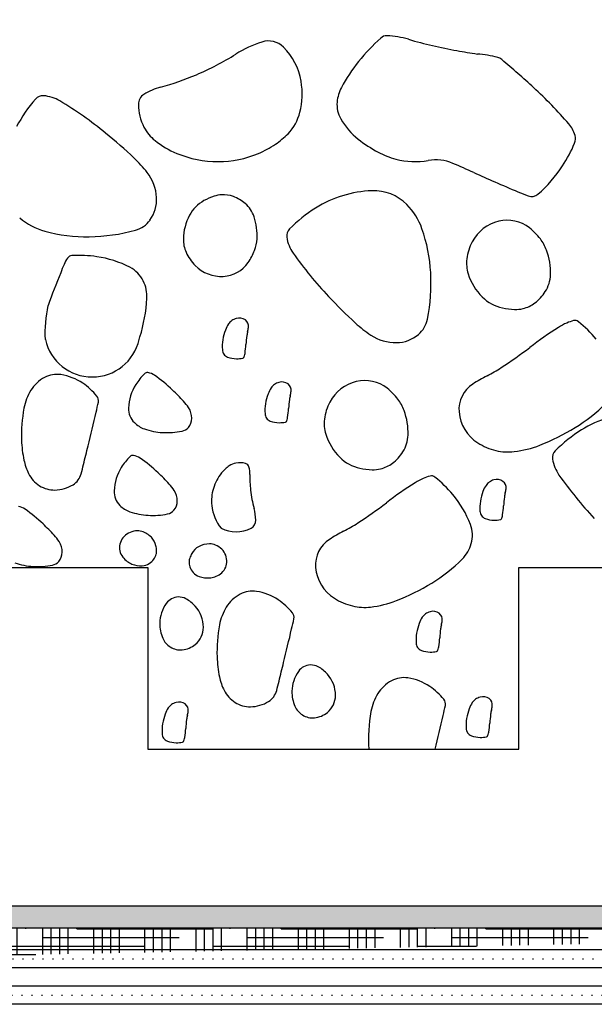
# Model space of a CAD drawing. Units: millimetres. Extents: x 0 to 1413, y -2 to 2072.
# Drawn here: x 166 to 229, y 389 to 498 of the extents above; entities that cross this region are included whole.
import ezdxf

# ---------------------------------------------------------------- set-up
doc = ezdxf.new("R2010")
doc.units = ezdxf.units.MM
doc.header["$LTSCALE"] = 20
doc.header["$MEASUREMENT"] = 0
doc.linetypes.add('AUSGEZOGEN', pattern=[0])
doc.linetypes.add('PUNKT2', pattern=[0.125, 0, -0.125])
doc.layers.get('0').update_dxf_attribs({"plot": 0})
for name, color, linetype in [('VELUX-1_5', 1, 'Continuous'), ('VELUX-DACH', 7, 'Continuous'), ('VELUX-DACHEINDECKUNG', 8, 'AUSGEZOGEN'), ('VELUX-DACHSCHRAFFUR', 8, 'Continuous'), ('VELUX-F-1_5', 1, 'Continuous')]:
    doc.layers.add(name, color=color, linetype=linetype)
doc.layers.get('0').off()
doc.styles.add('Verdana', font='verdana.ttf')
doc.dimstyles.new('Standard_Detail_M_5', dxfattribs={"dimtxt": 10, "dimasz": 12.5, "dimexe": 20, "dimexo": 0, "dimgap": 4, "dimtad": 1, "dimdec": 0, "dimdsep": 46, "dimtxsty": 'Verdana', "dimblk": 'ARCHTICK', "dimcen": 5, "dimdle": 20, "dimclrd": 256, "dimclre": 256, "dimclrt": 256, "dimadec": 0, "dimazin": 0, "dimtfac": 1, "dimtdec": 0, "dimtix": 1, "dimtmove": 1, "dimatfit": 3, "dimldrblk": 'ARCHTICK', "dimfxl": 1, "dimtolj": 1, "dimtzin": 0, "dimlwd": -1, "dimarcsym": 0})
pattern_1 = [(0, (0, 0), (3.75, 0.9375), [15, -7.5]), (90, (0, 0), (-0.9375000000000002, -3.75), [15, -7.5])]

# ---------------------------------------------------------------- blocks, each defined once
blk = doc.blocks.new('_ArchTick')
at = {"color": 0, "linetype": 'ByBlock', "const_width": 0.15}
blk.add_lwpolyline([(-0.5, -0.5), (0.5, 0.5)], dxfattribs=at)
blk = doc.blocks.new('*D17')
at = {"layer": 'Defpoints', "color": 0, "transparency": 16777216}
for p in [(489.6431912667313, 613.032173454214), (112.5235809602491, 530.2875705759475), (489.6431912667313, 491.556697167967)]:
    blk.add_point(p, dxfattribs=at)
at = {"layer": 'VELUX-1_5', "lineweight": -2, "transparency": 16777216}
for p, q in [((112.5235809602491, 530.2875705759475), (112.5235809602491, 633.032173454214)), ((489.6431912667313, 491.556697167967), (489.6431912667313, 633.032173454214))]:
    blk.add_line(p, q, dxfattribs=at)
at = {"layer": 'VELUX-1_5', "transparency": 16777216}
blk.add_line((92.52358096024909, 613.032173454214), (509.6431912667313, 613.032173454214), dxfattribs=at)
at = {"layer": 'VELUX-1_5', "transparency": 16777216, "xscale": 12.5, "yscale": 12.5, "zscale": 12.5, "rotation": 180}
blk.add_blockref('_ArchTick', (112.5235809602491, 613.032173454214), dxfattribs=at)
at = {"layer": 'VELUX-1_5', "transparency": 16777216, "xscale": 12.5, "yscale": 12.5, "zscale": 12.5}
blk.add_blockref('_ArchTick', (489.6431912667313, 613.032173454214), dxfattribs=at)
at = {"layer": 'VELUX-1_5', "transparency": 16777216, "insert": (230.2294338423198, 632.4081494801476), "char_height": 10, "attachment_point": 5, "style": 'Verdana'}
blk.add_mtext('\\A1;mind. 50 cm', dxfattribs=at)
blk = doc.blocks.new('*D36')
at = {"layer": 'Defpoints', "color": 0, "transparency": 16777216}
for p in [(489.6431912667304, 613.0321734542144), (112.5235809602482, 530.2875705759479), (489.6431912667304, 491.5566971679675)]:
    blk.add_point(p, dxfattribs=at)
at = {"layer": 'VELUX-F-1_5', "lineweight": -2, "transparency": 16777216}
for p, q in [((112.5235809602482, 530.2875705759479), (112.5235809602482, 633.0321734542144)), ((489.6431912667304, 491.5566971679675), (489.6431912667304, 633.0321734542144))]:
    blk.add_line(p, q, dxfattribs=at)
at = {"layer": 'VELUX-F-1_5', "transparency": 16777216}
blk.add_line((92.52358096024818, 613.0321734542144), (509.6431912667304, 613.0321734542144), dxfattribs=at)
at = {"layer": 'VELUX-F-1_5', "transparency": 16777216, "xscale": 12.5, "yscale": 12.5, "zscale": 12.5, "rotation": 180}
blk.add_blockref('_ArchTick', (112.5235809602482, 613.0321734542144), dxfattribs=at)
at = {"layer": 'VELUX-F-1_5', "transparency": 16777216, "xscale": 12.5, "yscale": 12.5, "zscale": 12.5}
blk.add_blockref('_ArchTick', (489.6431912667304, 613.0321734542144), dxfattribs=at)
at = {"layer": 'VELUX-F-1_5', "transparency": 16777216, "insert": (230.2294338423189, 632.408149480148), "char_height": 10, "attachment_point": 5, "style": 'Verdana'}
blk.add_mtext('\\A1;min. 50 cm', dxfattribs=at)

msp = doc.modelspace()

# ---------------------------------------------------------------- hatches: boundary and pattern name
at = {"layer": 'VELUX-DACHSCHRAFFUR'}
h = msp.add_hatch(dxfattribs=at)
h.set_pattern_fill('HOUND', color=3, scale=15)
h.set_pattern_definition(pattern_1)
h.paths.add_polyline_path([(138.1245506096259, 400.0170843391743, 0.09564200739937327), (134.4022723368738, 399.2985132253588), (128.0120280911757, 396.7357581554547, -0.09564200739937101), (124.2897498184237, 396.0171870416391), (112.5235809602487, 396.0172309337547), (112.5235809602487, 393.6172309337369), (124.2897498184237, 393.6171870416213, 0.09564200739937072), (128.0120280911758, 394.3357581554368), (134.402272336875, 396.8985132253414, -0.09564200739937555), (138.1245506096272, 397.6170843391569), (463.8567021919154, 397.6158692390262, 0.3535707638453789), (473.6341402429965, 405.5176712920695), (486.5376274435499, 465.6466813248022, -0.004764320859550939), (484.0027509609025, 465.2727875188236), (471.6945337733493, 407.9176785275324, -0.3535707638453793), (461.9170957222683, 400.015876474489)])
h = msp.add_hatch(dxfattribs=at)
h.set_pattern_fill('HOUND', color=3, scale=15)
h.set_pattern_definition(pattern_1)
edge = h.paths.add_edge_path()
edge.add_line((112.5235809602488, 393.6172309337369), (124.2897498184237, 393.6171870416213))
edge.add_arc((124.2897871220831, 403.6171870415517), 10, 269.9997862657753, 291.8528486478145)
edge.add_line((128.0120280911757, 394.3357581554368), (134.4022723368749, 396.8985132253414))
edge.add_arc((138.1245133059676, 387.6170843392266), 9.99999999999989, 89.99978626577598, 111.8528486478155, ccw=False)
edge.add_line((138.1245506096269, 397.6170843391569), (319.3425875134615, 397.6164083295643))

# ---------------------------------------------------------------- linework, layer by layer
at = {"layer": 'VELUX-DACH', "color": 3}
for points in [[(506.4599881528522, 723.0531721473899), (506.459988152862, 550.9168618240849, -0.05289691603261409), (506.2373889002835, 548.8186638771969), (474.9705542678068, 403.1182199516707, -0.3535697146688418), (465.193153520385, 395.2164178985582), (139.0408934568604, 395.2164178985709)], [(508.4599881528604, 723.0531721473899), (508.4599881528604, 550.7046804586773, -0.05289691603261439), (508.2373889002818, 548.6064825117893), (476.5868942864282, 401.1182199516795, -0.3535697146688125), (466.809493539007, 393.2164178985676), (139.0408934568604, 393.2164178985633)], [(506.4208569199074, 531.3662882081384), (478.0408577295559, 399.1182199516697, -0.3535697146688418), (468.2634569821341, 391.2164178985572), (112.5392325840439, 391.2164178985711)], [(508.3963548858744, 531.0399297194061), (479.6571977481772, 397.1182199516786, -0.3535697146688125), (469.879797000756, 389.2164178985666), (112.5392325840439, 389.216417898562)], [(112.5235809602488, 393.6172309337369), (124.2897498184237, 393.6171870416213, 0.09564200739937029), (128.0120280911757, 394.3357581554368), (134.4022723368749, 396.8985132253414, -0.09564200739937097), (138.1245506096269, 397.6170843391569), (463.8567021919156, 397.6158692390262, 0.3535707638453737), (473.6341402429965, 405.5176712920696), (496.7162537116177, 513.0781013339483), (494.369675653745, 513.5816600876134), (471.6945337733493, 407.9176785275323, -0.3535707638453724), (461.9170957222684, 400.015876474489), (138.1245506096257, 400.0170843391743, 0.0956420073993713), (134.4022723368737, 399.2985132253588), (128.0120280911758, 396.7357581554547, -0.09564200739937119), (124.2897498184237, 396.0171870416391), (112.5235809602488, 396.0172309337547)]]:
    msp.add_lwpolyline(points, format="xyb", dxfattribs=at)
at = {"layer": 'VELUX-DACH', "color": 3, "linetype": 'PUNKT2', "ltscale": 0.4}
for points in [[(139.0408934568604, 394.2164178985675), (466.0013235297095, 394.2164178985736, 0.3535697146688271), (475.7787242771308, 402.1182199516861), (507.2373889002886, 548.7125731944726, 0.05289691603261409), (507.4599881528672, 550.8107711413606), (507.4599881528564, 723.0531721473899)], [(112.5235809602488, 390.216417898566), (469.0716269914586, 390.2164178985726, 0.3535697146688271), (478.8490277388798, 398.1182199516851), (507.4053013441974, 531.1877100378751)]]:
    msp.add_lwpolyline(points, format="xyb", dxfattribs=at)
at = {"layer": 'VELUX-DACHEINDECKUNG'}
for points in [[(170.7514469044438, 469.661155245527, 0.02730305067167852), (169.3522626291432, 466.0865210931888)], [(169.0407423211042, 462.3382189560677, -0.05729323908712352), (169.3522626291344, 466.0865210932201)]]:
    msp.add_lwpolyline(points, format="xyb", dxfattribs=at)
msp.add_lwpolyline([(112.5233482085205, 437.2771048684829), (124.3362373381219, 437.2772694092989), (124.3360644457887, 417.2773989304644), (165.1358069996361, 417.2769749975853), (165.1359798919707, 437.2768454764189), (180.3322791677206, 437.276802621959), (180.3321062753865, 417.2769321431249), (221.1318488292352, 417.2765082102453), (221.1315977886875, 437.2770571291378), (236.3272186243799, 437.2765903417987), (236.3270457320464, 417.2767198629647), (277.1274667259536, 417.276719862966), (277.1276396182853, 437.2765903417987), (292.3228365210967, 437.2768019945163), (292.3230875616446, 417.2762530756247), (333.1228301154927, 417.2758291427456), (333.1225790749455, 437.2763780616358), (348.3177759777566, 437.2765897143533)], dxfattribs=at)
for centre, radius, start, end in [((197.0528046009576, 482.3913180061622), 13.35483357695822, 108.2987142161035, 121.8831966045123), ((193.5929883814396, 492.8522096426217), 2.336640395838856, 44.9852434426863, 108.2878302357229), ((221.3197320228655, 478.4880936395925), 22.93269415752424, 132.0981502964038, 140.9834797972667), ((206.5894968511283, 494.7916418345407), 0.9603135068323595, 87.60465908980129, 132.1067848100529), ((206.2102338338017, 485.7518356306113), 10.00807215309004, 73.84546675981429, 87.59825700540969), ((223.5178827511708, 545.5075390939287), 52.2036534931515, 253.8471306948617, 259.8567677424563), ((190.342058541938, 489.5987518495107), 6.9359370221727, 9.541748371092352, 45.00979497522095), ((231.6476364488344, 590.9779638421674), 98.39512898650604, 259.8597285850341, 261.1864548343931), ((173.0385272009743, 520.9919694757932), 32.10609267823149, 293.1404677536798, 301.8880330983377), ((217.2529498797239, 481.7817000229347), 17.6994773526322, 140.9795792564881, 152.0773401945028), ((215.8461418388624, 482.4800132409286), 11.28798820990077, 74.73095713125907, 86.31522628972951), ((218.5007009266855, 492.2093280452659), 1.203037410118158, 49.92768078500644, 74.66521556488185), ((156.1379082589855, 417.9216690974221), 98.19671790752328, 47.27042734624779, 49.98657848858728), ((173.9022543360342, 518.9617379870265), 29.89977212113853, 285.1732156092502, 293.147402124286), ((188.9414129755323, 489.3649698731837), 8.355958079816817, 345.9625192045835, 9.530557303562597), ((183.5380929720567, 483.4219482310486), 6.923129215603739, 105.1550808430024, 121.7748935921274), ((205.3350090333706, 488.0991939837799), 4.210665730678486, 152.0921655938979, 174.964036580478), ((189.2438723171226, 453.7581061976102), 49.40886007471595, 40.83307738835496, 47.2728027804498), ((179.9262197192156, 478.330965153294), 15.89618021325806, 138.8280381824392, 152.1368477445422), ((168.7630734377171, 488.0948753603238), 1.065476600569692, 85.69487918646774, 138.8668820888855), ((168.5349520611207, 485.0784431301503), 4.09052246462388, 59.02793398269731, 85.68030307358897), ((148.1947995758828, 451.228167461289), 43.58182439919381, 50.90409406403267, 59.00165846654273), ((180.5804114991778, 488.1988183588014), 1.30473421961599, 121.8199317453208, 180.0349991731343), ((184.6143467973897, 488.1982312645318), 5.338669278479832, 180.0022527322089, 207.8334537514447), ((204.3131071708494, 488.1888375497687), 3.184839640358869, 174.9567314711711, 209.6137318343918), ((192.0067254923496, 488.5983513594414), 5.196235829678456, 315.9458367392263, 345.9648731075129), ((208.1897645157159, 490.3932402793357), 7.644420707419307, 209.6197640657221, 231.7925467110495), ((184.0277170350172, 487.8871052228801), 4.674642051680844, 207.8183512364296, 231.3272013032344), ((224.0787624103113, 483.8628887827303), 3.367927265983418, 15.97779293598738, 40.8202028214683), ((141.6323087112841, 443.163315319121), 53.97932814677023, 46.46525467423382, 50.89641638554777), ((187.3047620521256, 491.9848794323747), 9.921619793680234, 231.339366814644, 247.4160387292985), ((189.6431304222651, 490.8882635839286), 8.487174392750116, 303.676412631498, 315.9308303029177), ((212.4686582470758, 495.82754113918), 14.56110754331963, 231.7882927211691, 242.0865748301657), ((226.0807270356899, 484.4362315970697), 1.28548055497696, 337.775824721782, 15.97229378196116), ((188.0024183287614, 493.3407809188315), 11.43789556584062, 293.1538327022838, 303.7036950373225), ((213.7223297508762, 489.4795778352067), 14.63333888206265, 326.6684145079618, 337.797957045358), ((169.0807893295868, 472.0406420296271), 14.13815829363376, 37.83673202317964, 46.49939304381182), ((188.0513124262661, 493.7849372596879), 11.87034818631573, 247.4256216912957, 270.0088292835223), ((188.0550096371307, 493.2293641774008), 11.31477511728233, 269.9905408716425, 293.1308125792258), ((210.0183675762827, 491.2021747764933), 9.326803544943424, 242.0860181900888, 254.9635408567533), ((209.7440188118352, 490.1745497167953), 8.263188270121248, 254.9521333239114, 279.9433437268193), ((211.9965458247324, 477.3312970426027), 4.776099244954565, 66.88973031352519, 99.95524881105148), ((174.2141463137677, 388.90028094131), 100.9403038210336, 65.43152879174963, 66.86642554172786), ((213.274068720043, 489.7777932063213), 15.17172771419182, 311.0389887449715, 326.6576580593077), ((176.3134545467191, 477.662207709312), 4.977731457547327, 3.37295317135172, 37.80123308323375), ((299.3686485942316, 666.0053808796688), 203.1186505216933, 245.8239684635614, 246.5369548436892), ((302.5315732338212, 673.1756259731496), 210.9553860312031, 246.5243205083373, 247.2767259811095), ((177.4651865906062, 477.7292944297037), 3.824047569838844, 323.9264928144383, 3.384816892131156), ((189.6892368488924, 471.8635213467109), 6.580668165300941, 108.4235145270373, 119.0230037973578), ((188.620247833126, 475.0767795438346), 3.194259713534084, 93.20598914177542, 108.4470771429558), ((188.6186130571159, 475.1160346497758), 3.154974668816508, 69.46632522869872, 93.21621635874176), ((188.2018417543595, 474.0101682330127), 4.336767652767278, 49.20983500528857, 69.43460508116723), ((205.4355116806555, 466.156504514965), 12.55986656539345, 92.17108145240564, 122.007176481298), ((205.1548260922872, 473.5471280145225), 5.163915003941948, 44.82803699580286, 92.16551411705053), ((236.5373415857184, 515.6086742160328), 40.12628237347727, 247.2863805485331, 249.0123259827419), ((222.5425663704381, 479.1290250628639), 1.054316393937428, 249.0404033428497, 311.082635721412), ((188.4528618645135, 474.0928411572053), 4.031454645006382, 119.0295592115147, 151.6945655372971), ((188.8809128456496, 474.7958227943722), 3.298312240025231, 18.4407512704525, 49.22492774112488), ((207.201945548747, 463.3276048694892), 15.89497676917321, 122.0018225938301, 135.3106321538919), ((203.7952216092826, 472.194270057525), 7.081921336828015, 19.31047518086627, 44.83601442694304), ((170.8365836587481, 481.0901216629404), 7.082366535299657, 229.3091491973777, 254.8346884459858), ((178.1786112328853, 477.210040381258), 2.941664834188258, 285.3289977788637, 323.9843141067125), ((189.8880200393477, 473.3192266528017), 5.661840528311836, 151.6884548752453, 179.1451720517875), ((185.8476561762954, 473.7864804975119), 6.495094357766125, 356.6193016986354, 18.42330656660366), ((196.6595775123432, 473.7563076057826), 1.06597260268188, 135.3118332948083, 188.4838362003981), ((193.8892350278774, 468.724502481687), 17.5780090166054, 3.184215326009086, 19.30649804617545), ((219.9772611927919, 470.9883657842105), 4.493071766557116, 103.5113637988321, 152.0241020446593), ((219.8589256334098, 471.4867798374611), 3.980804552814196, 51.77448726345768, 103.5313429214028), ((218.1954513505779, 469.3753940462952), 6.668758527986681, 37.26405469306977, 51.77141885635259), ((173.5816945750711, 491.2175678281705), 17.57525935694641, 254.8342867845122, 270.9565695050241), ((173.5286957408979, 494.1515272599167), 20.5096950848479, 270.9677730151931, 285.3452491610827), ((187.679508344373, 473.352963326824), 3.453071400093667, 179.1581826211819, 203.9648047657196), ((188.0555907705429, 473.6570235813082), 4.283368145616677, 339.4193966029499, 356.6063204731239), ((199.6493725793998, 474.2010476549053), 4.08866475892555, 188.4668499728912, 215.1192190664005), ((219.7114193189054, 470.5301513149729), 4.763077156679579, 20.06371427279571, 37.25063814447095), ((220.8523976935402, 470.5249874277683), 5.483315180679599, 152.0376476545731, 172.7423757446577), ((175.4009337725446, 468.6978112295287), 4.707382330350155, 146.344592530044, 156.0170195763326), ((171.9952314877164, 470.9661433990508), 0.6154225117804168, 92.64708660415597, 146.4095838705481), ((172.6436633331913, 456.7248537405425), 14.87146652387763, 82.04871527268462, 92.60864029272896), ((173.1425764936584, 460.3000688205515), 11.26160822382366, 62.46492588831308, 82.0464423638724), ((189.0302823660758, 473.9544002707693), 4.931691107095245, 203.9757136357294, 224.6804417263245), ((186.4434231386267, 474.2564836363521), 6.003372543535636, 324.9646685335989, 339.4720326972827), ((231.9451790799948, 496.9331225679211), 43.58254184139557, 215.1385899644696, 223.2361543650554), ((219.2176021372297, 470.733809477047), 3.835236722832022, 172.751693173534, 197.5583153164322), ((217.4072073008146, 469.6870067213908), 7.216703937979913, 358.2714702350344, 20.07547510329832), ((178.0914419916671, 467.5075221310412), 7.649422427388032, 156.0624938207484, 163.647746819642), ((176.7780105467399, 467.2752440435046), 3.395894822042878, 26.37187242589645, 62.44935021994367), ((188.4006165868349, 473.3295266282889), 4.044592973463534, 224.6583554951911, 273.1710937413538), ((188.426105714273, 472.8691560586298), 3.583517321630331, 273.1713587903809, 324.9282144507496), ((190.9623896233833, 468.5645714938923), 20.50921947911548, 348.7986605710804, 3.1761367176123), ((221.5580655552776, 471.4725291077497), 6.289513360980814, 197.5422873034944, 224.9990044788842), ((220.9576932940262, 469.580280082629), 3.664614268733062, 327.4807483543829, 358.2649248271146), ((176.4017879358589, 467.0865844855211), 3.816766106405536, 356.6104070635663, 26.40053543945906), ((162.0106673530981, 467.945692782177), 18.23350669546092, 343.0808297814975, 356.5892605156075), ((239.5174466787002, 504.0552983345783), 53.97795534346982, 223.237968608958, 227.6691303190338), ((220.2792883591473, 470.1927265671124), 4.480324355616423, 224.9893305935537, 257.6543369236289), ((219.9867054822834, 470.2002494768162), 4.816646785295944, 307.2467186324146, 327.471488709433), ((220.8780659604099, 472.961278803948), 7.312882562574395, 257.7092613237696, 268.3087505911648), ((220.7723243330701, 469.199364497726), 3.549490214558083, 268.2226813762419, 283.4637693777975), ((220.7794462928295, 469.1555479381217), 3.505221171858113, 283.5173118097734, 307.2672029382286), ((190.5392252229669, 463.0235934487468), 1.712529732386801, 106.7173226062882, 125.3679876957595), ((190.3761651989595, 463.5702254320635), 1.142097108195258, 53.8567428001206, 106.7710192800119), ((191.5930556208975, 462.4153499406934), 2.908969099730767, 145.6899866072581, 160.4475129257458), ((190.3908955182177, 463.236230518728), 1.453279066056189, 125.4517321885818, 145.7067465065931), ((190.549330155889, 463.8070337928747), 0.8487299928955129, 351.6536984012657, 53.8680451662932), ((186.4006994873752, 464.4148623312307), 5.041651628958387, 346.3925860306531, 351.6628685504724), ((212.6916562057312, 474.6013503015869), 14.13880310200504, 227.6563602251843, 236.3190212458252), ((208.195457666924, 465.1513640998523), 2.941390447576107, 310.2192042263161, 348.8091580307311), ((243.7339010929435, 434.3990758648737), 34.49205970805427, 121.8982480287191, 128.2962948049442), ((229.5499687787241, 457.184577397807), 7.652480712532661, 114.2991799199662, 121.8844329199306), ((228.3401389853543, 459.8689246995559), 4.708095835276234, 104.6506354898168, 114.3230625378589), ((227.3047647072098, 463.8276358873185), 0.6162267536738895, 50.84581613832312, 104.6083134046633), ((218.3099874558838, 452.7712549999628), 14.86928167472928, 40.30942051419864, 50.86934553784763), ((155.4433429377831, 469.9440183842211), 25.09813013251, 342.3595036241102, 343.0794767735165), ((194.9052324217677, 461.2379340381821), 6.424196387404199, 160.4382949943646, 170.3481801688716), ((209.2874196870652, 460.4071620799099), 18.22958529061121, 172.5390239384042, 175.6371617785418), ((194.9454301562238, 462.281795734158), 3.765600578407297, 165.4356044087593, 172.4848866986161), ((207.6102187486694, 466.9786365616941), 4.977647734197873, 236.3321888001503, 270.7604687126804), ((207.6252215941649, 465.8252566844544), 3.82417033765245, 270.7650604407655, 310.223384516599), ((174.2010124572203, 463.5142386852748), 5.292580682538329, 192.8383746924355, 347.1613320195561), ((193.1713950667474, 461.5320532589666), 4.665589741324911, 170.3390922605749, 183.847522993893), ((182.289697968996, 462.2119029494447), 8.830857378343373, 350.8890694707292, 357.2871162463319), ((179.8749053402434, 518.6072018790414), 71.20114314480762, 303.5333405513687, 306.6314783924648), ((189.4924496215407, 461.284918351283), 0.9783529894215782, 183.8642021629415, 213.6543305384797), ((189.4011570604677, 461.2233161383578), 0.8682229033245007, 213.6091372624827, 249.6866150544762), ((190.099150033875, 463.1139470621851), 2.883583553507453, 249.7215497922427, 269.3030662673469), ((190.7364406243009, 460.4418435362599), 0.1570767463028076, 279.6409917797004, 333.4034890449286), ((189.7976185204015, 460.9055816139511), 1.204185042935869, 333.6722724649313, 343.3446995130222), ((189.0710311949885, 461.1234050815223), 1.962720531970331, 343.3319869748957, 350.9172399739646), ((190.1082186104322, 464.0388777394514), 3.808556737143016, 269.3358993808463, 279.8958244019773), ((211.0761842863148, 471.5282791710083), 14.72154711395737, 296.4807895536604, 303.5300718453744), ((170.8758076430394, 454.5679467502191), 4.081856132095851, 117.9320771772546, 133.0211965686617), ((170.3236528742572, 455.6114257266776), 2.901296110244284, 81.42682789765786, 117.9510445862829), ((169.8896085352034, 452.729177619592), 5.816042845260327, 55.85701870903733, 81.43144880237071), ((184.5964045286973, 453.8748430002719), 6.609962962237821, 134.672354787526, 147.981164350663), ((180.262128131043, 458.2601293472357), 0.4441963065325444, 81.604937788128, 134.7769406924887), ((180.0753322125392, 457.0171149780594), 1.701166697656479, 54.84084920813948, 81.49321829837662), ((170.6208780861788, 443.5832074621007), 18.12847841227079, 46.76340975880321, 54.86097416006021), ((226.7001068193794, 440.8749206722891), 19.68499648377686, 117.4019243028063, 122.6722068222104), ((170.6546478498939, 454.8059373995179), 3.756970466324434, 133.0316186348962, 148.7549919260849), ((168.9783406827927, 451.3826968542994), 7.441901920858073, 39.6231025918097, 55.8687561244451), ((183.4246552479316, 454.6104013584131), 5.226476359044315, 148.0074914253127, 177.8435864542658), ((195.0842566944247, 456.2011172893262), 1.453279066056189, 125.4517321885818, 145.7067465065931), ((195.2325863991738, 455.988480219345), 1.712529732386801, 106.7173226062882, 125.3679876957595), ((195.0695263751665, 456.5351122026618), 1.142097108195258, 53.8567428001206, 106.7710192800119), ((195.2426913320959, 456.771920563473), 0.8487299928955129, 351.6536984012657, 53.8680451662932), ((204.3080547117724, 453.3573493794897), 4.493194241140328, 103.5268050117656, 152.0395432591418), ((204.1879040528301, 453.8546292326404), 3.981605395789368, 51.76269858668966, 103.5195542481612), ((217.863141366849, 454.6526186646274), 3.316828793552203, 122.653660476073, 184.8680072415188), ((172.4643617144183, 453.7117660183553), 5.871744359796836, 148.7864787038009, 169.489842885393), ((174.0996157550116, 455.6226235408334), 0.793260228586305, 348.386200715568, 39.63644815815455), ((167.6507054470575, 440.429900520286), 22.46036696866965, 42.32253113647686, 46.75369284659033), ((199.5985935979747, 454.2028208087804), 6.424196387404199, 160.4382949943646, 170.3481801688716), ((196.2864167971044, 455.3802367112916), 2.908969099730767, 145.6899866072581, 160.4475129257458), ((199.6387913324308, 455.2466825047563), 3.765600578407297, 165.4356044087593, 172.4848866986161), ((191.0940606635822, 457.379749101829), 5.041651628958387, 346.3925860306531, 351.6628685504724), ((202.5255688100451, 451.7433656035204), 6.668758527989711, 37.26405468972023, 51.77141885635259), ((134.5513462851385, 463.7783862266601), 41.17372665507575, 346.7569642681603, 348.3483862616842), ((179.9095166202032, 451.5860277840761), 5.885159149089552, 33.71276165158795, 42.37542267231355), ((197.8647562429543, 454.4969400295649), 4.665589741324911, 170.3390922605749, 183.847522993893), ((213.9807808632722, 453.3720488505082), 18.22958529061121, 172.5390239384042, 175.6371617785418), ((205.1799290006028, 452.8919325667952), 5.481512634543298, 152.0154964636902, 172.7202245531319), ((204.0440777126796, 452.9003002133044), 4.759736638284265, 20.06136551488069, 37.2482893852237), ((217.8444752280929, 468.2185373691549), 18.2310036478616, 301.3499011633737, 314.8583318957167), ((182.7677950631341, 451.7896213336184), 16.35293416626961, 169.4532342944459, 181.8139150710168), ((-271.0849533695283, 559.1454021527202), 457.869868400112, 346.2916817556765, 346.7686111352743), ((180.3477298359948, 454.7252921216927), 2.147407084615822, 177.8177584821593, 225.1552356015912), ((183.0814925844761, 453.7054598572026), 2.070266421269375, 359.2161961621456, 33.64447607579005), ((194.1858107977477, 454.2498051218813), 0.9783529894215782, 183.8642021629415, 213.6543305384797), ((186.983059145203, 455.1767897200429), 8.830857378343373, 350.8890694707292, 357.2871162463319), ((201.7367948409964, 452.0558263267098), 7.216703937980915, 358.2714702350344, 20.0754751032558), ((219.0023930658799, 454.7494318377407), 4.460186651034535, 184.865263347732, 237.7795398279088), ((234.6824872366896, 441.7478349890193), 12.55986656539345, 92.17108145240564, 122.007176481298), ((180.9117870361524, 455.2929693462515), 2.947668194856216, 225.16284627542, 250.6883855262247), ((183.5615189598038, 453.697920464077), 1.590182123466702, 319.7928996511743, 359.2512237285656), ((194.0945182366747, 454.188202908956), 0.8682229033245007, 213.6091372624827, 249.6866150544762), ((194.792511210082, 456.0788338327833), 2.883583553507453, 249.7215497922427, 269.3030662673469), ((194.8015797866391, 457.0037645100496), 3.808556737143016, 269.3358993808463, 279.8958244019773), ((195.4298018005078, 453.4067303068582), 0.1570767463028076, 279.6409917797004, 333.4034890449286), ((194.4909796966085, 453.8704683845494), 1.204185042935869, 333.6722724649313, 343.3446995130222), ((193.7643923711955, 454.0882918521206), 1.962720531970331, 343.3319869748957, 350.9172399739646), ((203.5471896774115, 453.1026290823569), 3.835236722836265, 172.7516931734757, 197.5583153163869), ((182.351372825783, 459.410188570016), 7.309307536695565, 250.7119168403516, 266.834199562623), ((182.4248396158663, 460.6359152527579), 8.537222766041364, 266.7961917354515, 281.1736678845518), ((183.8408181819113, 453.4610362462749), 1.223955820894872, 281.2315016298502, 319.8214554343715), ((205.8896537377595, 453.8420092638748), 6.291620059272365, 197.5425315332743, 224.9992487110289), ((205.2872808342663, 451.9490996879426), 3.664614268730363, 327.4807483543829, 358.2649248271146), ((214.2656043034958, 474.086891701901), 25.10456835718005, 291.4475228231123, 301.3574079979499), ((236.4489211047812, 438.9189353435435), 15.89497676917321, 122.0018225938301, 135.3106321538919), ((179.0113450151266, 451.6731731149716), 12.59468072371303, 181.8253560150877, 191.9049718421102), ((-267.0160706821617, 558.2573243047241), 453.706444325336, 346.0139334546131, 346.2788690211104), ((220.1918567441616, 456.6367093341336), 6.69102510093037, 237.7792486381733, 256.4299137276122), ((219.2955712390694, 461.2867632810025), 11.35161044954191, 276.6834189657625, 291.4409452846898), ((178.6718483088052, 449.1536499759999), 0.4441963065325444, 81.604937788128, 134.7769406924887), ((178.4850523903014, 447.9106356068236), 1.701166697656479, 54.84084920813948, 81.49321829837662), ((204.3162930225234, 452.5690690821297), 4.816646785298, 307.2467186324146, 327.471488709433), ((219.9557154324002, 455.6562233323143), 5.682503799034546, 256.4248031122489, 276.6798174294428), ((225.9065530683462, 449.3476380798265), 1.06597260268188, 135.3118332948083, 188.4838362003981), ((172.8397538301514, 450.3751878008747), 6.288074281679431, 191.9328986167637, 206.2135804842214), ((62.6116226016174, 476.0574183167986), 113.9841996582314, 345.5338046769994, 346.0625291927681), ((183.0061247064013, 444.7683636290362), 6.609962962237821, 134.672354787526, 147.981164350663), ((169.0305982639993, 434.4767280908649), 18.12847841227079, 46.76340975880321, 54.86097416006021), ((191.6247455369893, 445.0540402872479), 4.12439327595838, 124.6130533397823, 140.6897252530103), ((190.3890770152656, 446.8491995396448), 1.945068269067888, 101.1849965151739, 124.69384658123), ((190.4403635350617, 446.5775260922996), 2.221531257517207, 73.2922541203392, 101.1234551378422), ((190.9233336516635, 448.185303363261), 0.5427795328216957, 15.11529143272922, 73.33035886101696), ((204.6076938574997, 452.5602179615066), 4.478774212388384, 225.0004695416158, 257.6654758667638), ((205.1090338330695, 451.5243675434298), 3.505221171853944, 283.5173118097734, 307.2672029382919), ((228.8963481354339, 449.7923781289596), 4.08866475892555, 188.4668499728912, 215.1192190664005), ((170.1391012991525, 449.0439446652558), 3.277139441696397, 206.1890777053821, 238.0427933872573), ((171.0230381732553, 448.0907330170298), 2.023625073457921, 301.8529005697695, 345.4739720124391), ((181.8343754255774, 445.5039219871773), 5.226476359044315, 148.0074914253127, 177.8435864542658), ((166.0604256247615, 431.3234211490503), 22.46036696866965, 42.32253113647686, 46.75369284659033), ((192.2569843770916, 444.5376904513391), 4.940691157776474, 140.7015783472256, 163.2847859416119), ((188.6673449090894, 447.5785152425246), 2.878946450878214, 358.446094622349, 15.06590737168874), ((203.9824637506253, 447.1707717054446), 12.4415996779907, 178.4816154338518, 186.4558019469854), ((205.2124895222814, 455.3325307017307), 7.316289772456186, 257.6763119770779, 268.2758012477112), ((205.0990075892632, 451.5657797157305), 3.547829726092194, 268.2773359330532, 283.5184239331757), ((212.5569425634321, 442.7749817313228), 4.708095835276234, 104.6506354898168, 114.3230625378589), ((211.5215682852876, 446.7336929190855), 0.6162267536738895, 50.84581613832312, 104.6083134046633), ((261.192154636029, 472.5244530419754), 43.58254184139557, 215.1385899644696, 223.2361543650553), ((170.0600302161628, 448.9174152691934), 3.127935186231993, 238.0449393727925, 270.6791805417394), ((170.0514314254842, 449.6517366237308), 3.862306878084875, 270.6776049821356, 301.8749142893533), ((178.3192367979072, 442.4795484128403), 5.885159149089552, 33.71276165158795, 42.37542267231355), ((227.9507046710214, 417.3051328966407), 34.49205970805427, 121.8982480287191, 128.2962948049442), ((213.7667723568019, 440.090634429574), 7.652480712532661, 114.2991799199662, 121.8844329199306), ((202.5267910339616, 435.6773120317297), 14.86928167472928, 40.30942051419864, 50.86934553784763), ((219.9322756147419, 444.6588170553691), 2.908969099730767, 145.6899866072581, 160.4475129257462), ((218.7301155120621, 445.4796976334036), 1.453279066056189, 125.4517321885821, 145.7067465065931), ((218.8784452168113, 445.2670605634225), 1.712529732386801, 106.7173226062882, 125.3679876957595), ((218.7153851928039, 445.8136925467392), 1.142097108195258, 53.8567428001207, 106.7710192800118), ((218.8885501497334, 446.0505009075504), 0.8487299928955129, 351.6536984012657, 53.8680451662932), ((178.7574500138152, 445.6188127504551), 2.147407084615822, 177.8177584821593, 225.1552356015912), ((181.4912127622383, 444.5989804859668), 2.070266421269375, 359.2161961621456, 33.64447607579005), ((192.0328217245269, 444.6083022078687), 4.705692307434928, 163.3232084282523, 186.4634801367692), ((204.8933214501457, 447.2643754967571), 13.35720933931591, 186.4154650562866, 195.1630304005305), ((205.2796563210877, 438.0127206166011), 11.25924004798416, 20.72778459236522, 40.30930106533784), ((223.2444524156121, 443.4814011528578), 6.424196387404199, 160.4382949943642, 170.3481801688716), ((223.2846501500682, 444.5252628488337), 3.765600578407297, 165.4356044087593, 172.4848866986161), ((214.7399194812196, 446.6583294459064), 5.041651628958387, 346.3925860306531, 351.6628685504724), ((179.3215072138564, 446.1864899750139), 2.947668194856216, 225.16284627542, 250.6883855262247), ((181.9712391374496, 444.5914410928412), 1.590182123466702, 319.7928996511743, 359.2512237285656), ((192.2662882726153, 444.6358212607442), 4.940772828740196, 186.4758052843839, 218.2031545840801), ((164.0917089183212, 501.5132589108084), 71.20114314480762, 303.5333405513687, 306.6314783924648), ((221.5106150605918, 443.7755203736423), 4.665589741324911, 170.3390922605749, 183.8475229938934), ((237.6266396809096, 442.6506291945856), 18.22958529061121, 172.5390239384042, 175.6371617785418), ((165.8245918854818, 442.2830368512163), 1.701166697656479, 54.84084920813948, 81.49321829837662), ((156.3701377591214, 428.8491293352576), 18.12847841227079, 46.76340975880321, 54.86097416006021), ((180.7610930036034, 450.3037091987803), 7.309307536695565, 250.7119168403516, 266.834199562623), ((180.8345597935703, 451.5294358815203), 8.537222766041364, 266.7961917354515, 281.1736678845518), ((182.2505383596735, 444.3545568750391), 1.223955820894872, 281.2315016298502, 319.8214554343715), ((186.6434327069882, 442.3127809978591), 5.552491979550956, 1.636832881270168, 15.22131527006371), ((217.8316696153851, 443.5283854659587), 0.9783529894215782, 183.8642021629415, 213.6543305384797), ((217.7403770543121, 443.4667832530335), 0.8682229033245007, 213.6091372624827, 249.686615054476), ((217.4102511888329, 443.366872196198), 1.962720531970331, 343.3319869748957, 350.9172399739646), ((210.6289179628404, 444.4553700641204), 8.830857378343373, 350.8890694707296, 357.2871162463319), ((153.3999651200001, 425.6958223934429), 22.46036696866965, 42.32253113647686, 46.75369284659033), ((191.2210023195229, 442.4444445680487), 0.9730297096331715, 298.2838967420581, 1.586483536452972), ((195.2929878643926, 454.4343362027752), 14.72154711395737, 296.4807895536604, 303.5300718453744), ((212.6334107910379, 440.7960698773781), 3.396369253882774, 344.6420865751174, 20.71956436763891), ((218.4383700277194, 445.3574141768608), 2.883583553507453, 249.7215497922426, 269.3030662673469), ((218.4474386042766, 446.2823448541271), 3.808556737143016, 269.3358993808463, 279.8958244019772), ((219.0756606181453, 442.6853106509356), 0.1570767463028076, 279.6409917797003, 333.4034890449286), ((218.1368385142459, 443.1490487286268), 1.204185042935869, 333.6722724649313, 343.3446995130222), ((165.6587762931458, 436.851949657233), 5.885159149089552, 33.71276165158795, 42.37542267231355), ((179.0605454490387, 439.3914202852097), 1.868154920434193, 117.9589042633322, 166.4716425118016), ((179.2565676545009, 439.0281240421513), 2.28095313962866, 97.32491597670982, 118.0296440666487), ((179.1653991610028, 439.706957910233), 1.596040265487558, 72.37915335211207, 97.1857754950038), ((178.8609692652926, 438.7330934365613), 2.61637174806831, 45.02445898410691, 72.48117616157074), ((190.0253495138467, 444.9482824211659), 3.746864377589533, 244.015036249595, 296.2417851583001), ((210.9169103974572, 423.7809777040561), 19.68499648377686, 117.4019243028063, 122.6722068222104), ((168.8307522574186, 438.9713817303595), 2.070266421269375, 359.2161961621456, 33.64447607579005), ((178.8554472645728, 439.4410636708375), 1.657134453510978, 166.4816027309595, 218.2384583924501), ((179.3920730573108, 439.2661872694911), 1.863870175185083, 12.32607073926769, 44.9910770644103), ((187.145992671184, 437.2504594446122), 2.615236079142416, 90.84244429887995, 118.2991614720429), ((187.1315940520589, 438.2708971919596), 1.594697048265068, 66.05760689218602, 90.86422903544967), ((202.0799449449268, 437.5586756963943), 3.316828793552203, 122.653660476073, 184.8680072415188), ((212.228215120428, 440.9059999231171), 3.81621043503322, 314.8716374291035, 344.6617658054485), ((169.3107786327463, 438.9638423372339), 1.590182123466702, 319.7928996511743, 359.2512237285656), ((179.8230749825115, 439.0584253911742), 1.458934741391921, 322.7484769352488, 346.4983680641417), ((178.2381955402188, 439.0168370313835), 3.044380374526126, 1.675360800706735, 12.27485007050296), ((179.8113351435267, 439.0597567614799), 1.47066167998388, 346.5547170993047, 1.795805100759004), ((187.8194694373387, 437.3346166740661), 3.044868339405051, 150.867776667646, 161.4672659384548), ((186.7891250697293, 437.9114875777408), 1.864029256960522, 118.2733667443606, 150.938373072808), ((186.8528821692316, 437.6460445864172), 2.278890121377726, 45.32387926004752, 66.02860734902302), ((187.1409629611161, 437.9372615408933), 1.869258768146403, 356.8141428743555, 45.3268811226379), ((168.1006324987256, 444.6761104431729), 7.309307536695565, 250.7119168403516, 266.834199562623), ((169.5900778548539, 438.7269581194318), 1.223955820894872, 281.2315016298502, 319.8214554343715), ((179.7343292984396, 440.1290090818961), 2.773241366808485, 218.1634505379624, 232.6708147056429), ((179.2481670322695, 439.4983859196104), 1.976990846539587, 232.7917617134536, 249.9786855836497), ((179.60096553132, 440.4620386926139), 3.00319348867795, 249.9490811880912, 271.75308605599), ((179.646950528152, 438.9849927149766), 1.525432259357022, 271.7238954252831, 302.5080718978538), ((179.3890325260681, 439.3880765821918), 2.003969309273373, 302.5332783070434, 322.7580483816663), ((186.3162812221425, 437.8362968971264), 1.458739813445066, 176.7798443913272, 200.5297355204541), ((186.3318890000091, 437.8388026376319), 1.474186064825103, 161.6700660420452, 176.9111540429884), ((187.3533030522385, 437.9240280814224), 1.65651199775552, 305.1061325639737, 356.8629882239437), ((202.0612788061707, 451.1245944009219), 18.2310036478616, 301.3499011633737, 314.8583318957167), ((168.1740992888089, 445.9018371259148), 8.537222766041364, 266.7961917354515, 281.1736678845518), ((186.82655465683, 438.0266859301004), 2.003374234402314, 200.5110866425851, 220.7358567210995), ((186.4630174987696, 437.7153352691179), 1.524734260915008, 220.7853056206582, 251.5694820960085), ((186.7161706709748, 438.8398279367861), 2.772132616953108, 290.4863429929778, 304.993707156794), ((203.2191966439577, 437.6554888695077), 4.460186651034535, 184.865263347732, 237.7795398279088), ((186.9299105036052, 439.1177701357041), 3.002845398245364, 251.5778954645438, 273.3819003298843), ((186.9902018872535, 438.0983576599805), 1.981651566111087, 273.3804489695759, 290.5673728418863), ((198.4824078815736, 456.992948733668), 25.10456835718005, 291.4475228231123, 301.3574079979499), ((192.3876207396251, 430.7284558409733), 4.081856132095851, 117.9320771772546, 133.0211965686617), ((191.8354659708429, 431.7719348174318), 2.901296110244284, 81.42682789765786, 117.9510445862829), ((191.4014216317891, 428.8896867103462), 5.816042845260327, 55.85701870903733, 81.43144880237071), ((185.6203179377343, 431.0318281940103), 3.988621515992104, 145.0032010973543, 178.6206614699016), ((183.7057937737999, 432.3715798203788), 1.651885222973104, 91.59778952756066, 144.9846407268975), ((183.7081788998193, 432.3296445942228), 1.693871084697181, 61.71266576773017, 91.63888447533651), ((182.7062119952033, 430.4687191473817), 3.807394473016784, 41.87188046473843, 61.70614116081563), ((192.1664609464796, 430.9664464902721), 3.756970466324434, 133.0316186348962, 148.7549919260849), ((190.4901537793784, 427.5432059450536), 7.441901920858073, 39.6231025918097, 55.8687561244451), ((204.4086603222394, 439.5427663659006), 6.69102510093037, 237.7792486381733, 256.4299137276122), ((203.5123748171472, 444.1928203127695), 11.35161044954191, 276.6834189657625, 291.4409452846898), ((182.9510746712194, 430.6887051558601), 3.478226700894171, 0.00270249921775771, 41.86574590122474), ((193.976174811004, 429.8722751091095), 5.871744359796836, 148.7864787038009, 169.489842885393), ((195.6114288515973, 431.7831326315876), 0.793260228586305, 348.386200715568, 39.63644815815455), ((204.172519010478, 438.5622803640812), 5.682503799034546, 256.4248031122489, 276.6798174294428), ((211.7082565174296, 430.9705975118495), 1.453279066056189, 125.4517321885818, 145.7067465065932), ((211.8565862221787, 430.7579604418683), 1.712529732386801, 106.7173226062882, 125.3679876957595), ((211.6935261981714, 431.304592425185), 1.142097108195258, 53.8567428001206, 106.7710192800119), ((211.8666911551008, 431.5414007859962), 0.8487299928955129, 351.6536984012657, 53.86804516629318), ((185.4513682103579, 431.037004274101), 3.819596308009493, 178.6372771656821, 203.9703992633848), ((156.0631593817242, 439.9388953174143), 41.17372665507575, 346.7569642681603, 348.3483862616842), ((216.2225934209795, 428.9723010313036), 6.424196387404199, 160.4382949943646, 170.3481801688711), ((212.9104166201093, 430.1497169338149), 2.908969099730767, 145.6899866072581, 160.4475129257458), ((207.718060486587, 432.1492293243522), 5.041651628958387, 346.3925860306528, 351.6628685504724), ((183.999810088936, 430.688738044329), 2.429491282839444, 309.387804645396, 0.003093460169742972), ((204.2796081597198, 427.9501304243726), 16.35293416626961, 169.4532342944459, 181.8139150710168), ((-249.5731402729426, 535.3059112434744), 457.869868400112, 346.2916817556765, 346.7686111352743), ((214.4887560659592, 429.2664202520882), 4.665589741324911, 170.3390922605749, 183.847522993893), ((230.604780686277, 428.1415290730314), 18.22958529061121, 172.5390239384042, 175.6371617785418), ((216.2627911554357, 430.0161627272795), 3.765600578407297, 165.4356044087593, 172.4848866986161), ((183.9740965050741, 430.3792951958253), 2.202527431588376, 203.9490151716739, 237.5090558836866), ((210.8098106207526, 429.0192853444045), 0.9783529894215782, 183.8642021629415, 213.6543305384793), ((203.6070589682078, 429.9462699425662), 8.830857378343373, 350.8890694707292, 357.2871162463319), ((183.8936295031899, 430.2534138735295), 2.053125366247433, 237.5161109467618, 276.0049302595679), ((183.8250335076454, 430.9015184824834), 2.704849895205866, 276.0138006939943, 309.3889931029201), ((210.7185180596795, 428.9576831314793), 0.8682229033245007, 213.6091372624827, 249.686615054476), ((211.4165110330868, 430.8483140553066), 2.883583553507453, 249.7215497922426, 269.3030662673469), ((211.425579609644, 431.7732447325729), 3.808556737143016, 269.3358993808463, 279.8958244019772), ((212.0538016235127, 428.1762105293814), 0.1570767463028076, 279.6409917797003, 333.4034890449286), ((211.1149795196133, 428.6399486070727), 1.204185042935869, 333.6722724649313, 343.3446995130222), ((210.3883921942003, 428.8577720746438), 1.962720531970331, 343.3319869748957, 350.9172399739646), ((200.5231581117122, 427.8336822057258), 12.59468072371303, 181.8253560150877, 191.9049718421102), ((-245.504257585576, 534.4178333954783), 453.706444325336, 346.0139334546131, 346.2788690211104), ((200.159677278586, 423.5531505589819), 3.988621515992104, 145.0032010973543, 178.6206614699016), ((198.2451531146516, 424.8929021853505), 1.651885222973104, 91.59778952756066, 144.9846407268975), ((198.247538240671, 424.8509669591926), 1.693871084697181, 61.71266576773017, 91.63888447533651), ((197.245571336055, 422.9900415123533), 3.807394473016784, 41.87188046473843, 61.70614116081563), ((194.3515669267371, 426.5356968916289), 6.288074281679431, 191.9328986167637, 206.2135804842214), ((84.12343569820308, 452.2179274075528), 113.9841996582314, 345.5338046769994, 346.0625291927681), ((197.490434012071, 423.2100275208317), 3.478226700894171, 0.00270249921775771, 41.86574590122474), ((209.0547970181862, 421.2047807890605), 4.081856132095851, 117.9320771772546, 133.0211965686617), ((208.5026422494039, 422.248259765519), 2.901296110244284, 81.42682789765787, 117.9510445862829), ((208.0685979103501, 419.3660116584334), 5.816042845260327, 55.85701870903733, 81.43144880237071), ((191.6509143957382, 425.20445375601), 3.277139441696397, 206.1890777053821, 238.0427933872573), ((192.534851269841, 424.251242107784), 2.023625073457921, 301.8529005697695, 345.4739720124391), ((199.9907275512095, 423.5583266390726), 3.819596308009493, 178.6372771656821, 203.9703992633848), ((208.8336372250407, 421.4427714383593), 3.756970466324434, 133.0316186348962, 148.7549919260849), ((207.1573300579395, 418.0195308931408), 7.441901920858073, 39.6231025918097, 55.8687561244451), ((183.9105532686373, 420.7833049459063), 1.712529732386801, 106.7173226062882, 125.3679876957595), ((183.74749324463, 421.329936929223), 1.142097108195258, 53.8567428001206, 106.7710192800119), ((191.5718433127485, 425.0779243599476), 3.127935186231993, 238.0449393727925, 270.6791805417394), ((191.5632445220699, 425.812245714485), 3.862306878084875, 270.6776049821356, 301.8749142893533), ((198.5391694297877, 423.2100604092988), 2.429491282839444, 309.387804645396, 0.003093460169742972), ((210.643351089565, 420.3486000571967), 5.871744359796836, 148.7864787038009, 169.489842885393), ((212.2786051301583, 422.2594575796749), 0.793260228586305, 348.386200715568, 39.63644815815455), ((217.2118731032896, 421.5823510594536), 1.453279066056189, 125.4517321885821, 145.7067465065931), ((217.3602028080388, 421.3697139894725), 1.712529732386801, 106.7173226062882, 125.3679876957595), ((217.1971427840314, 421.9163459727892), 1.142097108195258, 53.85674280012068, 106.7710192800118), ((217.3703077409609, 422.1531543336004), 0.8487299928955129, 351.6536984012657, 53.86804516629318), ((184.9643836665679, 420.1750614378529), 2.908969099730767, 145.6899866072581, 160.4475129257458), ((183.7622235638882, 420.9959420158875), 1.453279066056189, 125.4517321885818, 145.7067465065931), ((183.9206582015594, 421.5667452900342), 0.8487299928955129, 351.6536984012657, 53.8680451662932), ((179.7720275330457, 422.1745738283902), 5.041651628958387, 346.3925860306531, 351.6628685504724), ((198.5134558459258, 422.9006175607951), 2.202527431588376, 203.9490151716739, 237.5090558836866), ((198.3643928484971, 423.422840847455), 2.704849895205866, 276.0138006939943, 309.3889931029201), ((220.9467844382808, 418.4264553724598), 16.35293416626961, 169.4532342944459, 184.0317960900341), ((172.7303356602853, 430.4152202655015), 41.17372665507575, 346.7569642681603, 348.3483862616842), ((221.7262100068396, 419.5840545789078), 6.424196387404199, 160.4382949943642, 170.3481801688716), ((218.4140332059694, 420.7614704814191), 2.908969099730767, 145.6899866072581, 160.4475129257462), ((221.7664077412957, 420.6279162748837), 3.765600578407297, 165.4356044087593, 172.4848866986161), ((213.2216770724471, 422.7609828719564), 5.041651628958387, 346.3925860306531, 351.6628685504724), ((188.2765604674382, 418.9976455353416), 6.424196387404199, 160.4382949943646, 170.3481801688716), ((202.6587477327357, 418.1668735770695), 18.22958529061121, 172.5390239384042, 175.6371617785418), ((188.3167582018943, 420.0415072313176), 3.765600578407297, 165.4356044087593, 172.4848866986161), ((198.4329888440415, 422.7747362385011), 2.053125366247433, 237.5161109467618, 276.0049302595679), ((-232.9059639943815, 525.7822361915617), 457.869868400112, 346.2916817556765, 346.7686111352743), ((219.9923726518193, 419.8781737996923), 4.665589741324911, 170.3390922605749, 183.847522993893), ((236.1083972721371, 418.7532826206356), 18.22958529061121, 172.5390239384042, 175.6371617785418), ((186.5427231124178, 419.2917647561262), 4.665589741324911, 170.3390922605749, 183.847522993893), ((175.6610260146664, 419.9716144466042), 8.830857378343373, 350.8890694707292, 357.2871162463319), ((216.3134272066126, 419.6310388920087), 0.9783529894215782, 183.8642021629415, 213.6543305384797), ((215.8920087800604, 419.469525622248), 1.962720531970331, 343.3319869748956, 350.9172399739646), ((209.1106755540679, 420.5580234901703), 8.830857378343373, 350.8890694707292, 357.2871162463319), ((182.8637776672112, 419.0446298484425), 0.9783529894215782, 183.8642021629415, 213.6543305384797), ((182.7724851061382, 418.9830276355173), 0.8682229033245007, 213.6091372624827, 249.6866150544762), ((183.4704780795454, 420.8736585593446), 2.883583553507453, 249.7215497922427, 269.3030662673469), ((184.1077686699713, 418.2015550334194), 0.1570767463028076, 279.6409917797004, 333.4034890449286), ((183.168946566072, 418.6652931111107), 1.204185042935869, 333.6722724649313, 343.3446995130222), ((182.442359240659, 418.8831165786818), 1.962720531970331, 343.3319869748957, 350.9172399739646), ((216.2221346455396, 419.5694366790835), 0.8682229033245007, 213.6091372624827, 249.686615054476), ((216.9201276189469, 421.4600676029108), 2.883583553507453, 249.7215497922426, 269.3030662673469), ((216.9291961955041, 422.3849982801771), 3.808556737143016, 269.3358993808463, 279.8958244019772), ((217.5574182093728, 418.7879640769856), 0.1570767463028076, 279.6409917797003, 333.4034890449286), ((216.6185961054734, 419.2517021546768), 1.204185042935869, 333.6722724649313, 343.3446995130222), ((183.4795466561026, 421.7985892366109), 3.808556737143016, 269.3358993808463, 279.8958244019773)]:
    msp.add_arc(centre, radius, start, end, dxfattribs=at)

# ---------------------------------------------------------------- dimensions: what is measured, and where the dimension line sits
at = {"layer": 'VELUX-1_5'}
dim = msp.add_linear_dim(base=(489.6431912667313, 613.032173454214), p1=(112.5235809602491, 530.2875705759475), p2=(489.6431912667313, 491.556697167967), text='mind. 50 cm', dimstyle='Standard_Detail_M_5', override={"dimtmove": 2}, dxfattribs=at)
dim.commit()
dim.dimension.update_dxf_attribs({"geometry": '*D17', "text_midpoint": (230.2294338423198, 632.4081494801476), "dimtype": 160})
at = {"layer": 'VELUX-F-1_5'}
dim = msp.add_linear_dim(base=(489.6431912667304, 613.0321734542144), p1=(112.5235809602482, 530.2875705759479), p2=(489.6431912667304, 491.5566971679675), text='min. 50 cm', dimstyle='Standard_Detail_M_5', override={"dimtmove": 2}, dxfattribs=at)
dim.commit()
dim.dimension.update_dxf_attribs({"geometry": '*D36', "text_midpoint": (230.2294338423189, 632.408149480148), "dimtype": 160})

doc.saveas('drawing.dxf')
